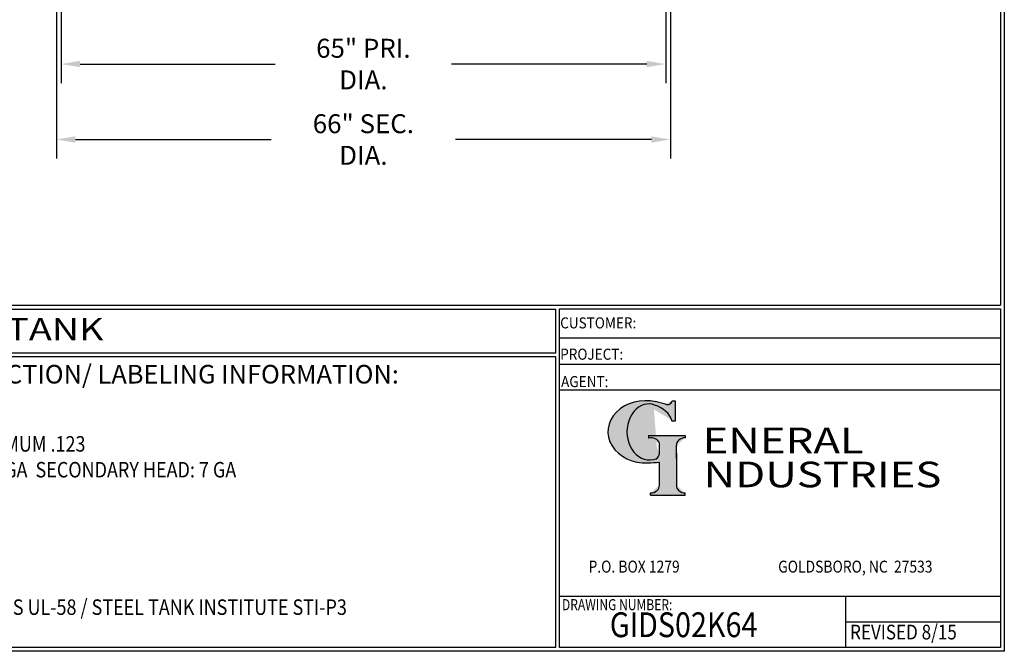
# Model space of a CAD drawing. Units: inches. Extents: x -8 to 941, y 0 to 599.
# Drawn here: x 623 to 941, y 0 to 204 of the extents above; entities that cross this region are included whole.
import ezdxf
from ezdxf.enums import TextEntityAlignment as Align

# ---------------------------------------------------------------- set-up
doc = ezdxf.new("R2010")
doc.units = ezdxf.units.IN
doc.header["$LTSCALE"] = 30
doc.header["$MEASUREMENT"] = 0
doc.layers.add('Title Block', color=9, linetype='Continuous')
doc.styles.add('BOLD2', font='arial.ttf', dxfattribs={"width": 1.25})
doc.styles.add('SMOOTH', font='ROMANS', dxfattribs={"width": 0.85})
doc.dimstyles.new('2000 64 STI-P3', dxfattribs={"dimscale": 34, "dimtxt": 0.18, "dimasz": 0.18, "dimexe": 0.18, "dimexo": 0.0625, "dimgap": 0.09, "dimtad": 0, "dimtih": 1, "dimtoh": 1, "dimdec": 4, "dimlfac": 0.333333, "dimzin": 0, "dimdsep": 46, "dimlunit": 5, "dimtxsty": 'SMOOTH', "dimcen": 0.09, "dimclrd": 1, "dimclre": 1, "dimclrt": 2, "dimadec": 0, "dimazin": 0, "dimtfac": 1, "dimtdec": 4, "dimtix": 1, "dimtofl": 0, "dimtmove": 0, "dimatfit": 3, "dimfxl": 0.18, "dimfrac": 2, "dimtolj": 1, "dimtzin": 0, "dimarcsym": 0})

# ---------------------------------------------------------------- blocks, each defined once
blk = doc.blocks.new('Name Block')
at = {"lineweight": 30}
h = blk.add_hatch(color=1, dxfattribs=at)
edge = h.paths.add_edge_path()
edge.add_ellipse((826.07, 70.79), major_axis=(0, 9.07), ratio=0.801796, start_angle=13.2015, end_angle=197.4008, ccw=False)
edge.add_ellipse((825.82, 76.36), major_axis=(4.32, 0), ratio=0.8, start_angle=63.9481, end_angle=109.0923, ccw=False)
edge.add_ellipse((824.28, 72.46), major_axis=(-9.4, 0), ratio=0.8, start_angle=-166.681, end_angle=-111.4298, ccw=False)
edge.add_line((833.43, 74.2), (834.32, 74.2))
edge.add_line((834.32, 74.2), (834.32, 80.86))
edge.add_line((834.32, 80.86), (833.34, 80.86))
edge.add_ellipse((831.64, 81.16), major_axis=(-1.57, 0.8), ratio=0.846871, start_angle=99.9782, end_angle=199.9438, ccw=False)
edge.add_line((831.24, 79.71), (828.11, 80.49))
edge.add_ellipse((824.83, 70.83), major_axis=(12.15, 0.02), ratio=0.825429, start_angle=74.2364, end_angle=273.2526)
edge.add_ellipse((825.37, 79.89), major_axis=(23.84, 0), ratio=0.8, start_angle=-89.5974, end_angle=-80.6016)
edge.add_line((829.26, 61.07), (829.26, 53.52))
edge.add_ellipse((826.35, 53.41), major_axis=(-2.91, 0), ratio=0.8, start_angle=91.4095, end_angle=182.7463, ccw=False)
edge.add_line((826.42, 51.08), (826.42, 50.38))
edge.add_line((826.42, 50.38), (837.6, 50.38))
edge.add_line((837.6, 50.38), (837.6, 51.08))
edge.add_ellipse((837.67, 53.41), major_axis=(-2.91, 0), ratio=0.8, start_angle=-2.7463, end_angle=88.5905, ccw=False)
edge.add_line((834.76, 53.52), (834.76, 63.91))
edge.add_line((834.76, 63.91), (834.76, 66.45))
edge.add_ellipse((837.67, 66.56), major_axis=(-2.91, 0), ratio=0.8, start_angle=-88.5905, end_angle=2.7463, ccw=False)
edge.add_line((837.6, 68.89), (837.6, 69.59))
edge.add_line((837.6, 69.59), (825.8, 69.59))
edge.add_line((825.8, 69.59), (825.8, 68.74))
edge.add_ellipse((826.62, 66.66), major_axis=(2.73, 0), ratio=0.8, start_angle=13.8568, end_angle=107.3503, ccw=False)
edge.add_line((829.26, 67.18), (829.26, 63.56))
edge.add_ellipse((826.45, 63.9), major_axis=(2.85, 0), ratio=0.8, start_angle=-50.8657, end_angle=-8.5481, ccw=False)
for p, q in [((797.05, 110.44), (939.31, 110.44)), ((797.05, 1.19), (797.05, 110.44)), ((797.05, 110.44), (939.13, 110.44)), ((939.31, 110.44), (939.31, 1.19)), ((797.05, 101.16), (939.31, 101.16)), ((797.05, 92.63), (939.31, 92.63)), ((797.05, 84.31), (939.31, 84.31)), ((797.05, 17.81), (939.31, 17.81)), ((889.34, 17.81), (889.34, 1.19)), ((889.34, 9.55), (939.31, 9.55)), ((939.31, 1.19), (797.05, 1.19))]:
    blk.add_line(p, q)
at = {"color": 1}
for p, q in [((831.24, 79.71), (827.88, 80.55)), ((833.34, 80.86), (834.32, 80.86)), ((834.32, 80.86), (834.32, 74.2)), ((834.32, 74.2), (833.43, 74.2)), ((825.8, 69.59), (825.8, 68.74)), ((825.8, 69.59), (837.6, 69.59)), ((829.26, 63.56), (829.26, 67.18)), ((837.6, 69.59), (837.6, 68.89)), ((834.76, 62.36), (834.76, 66.45)), ((834.76, 63.91), (834.76, 53.52)), ((829.26, 53.52), (829.26, 61.07)), ((826.42, 50.38), (826.42, 51.08)), ((837.6, 50.38), (837.6, 51.08)), ((826.42, 50.38), (837.6, 50.38))]:
    blk.add_line(p, q, dxfattribs=at)
for centre, major_axis, ratio, start_param, end_param in [((824.83, 70.83), (12.15, 0.02), 0.825429, 1.295669, 4.769158), ((826.07, 70.79), (0, 9.07), 0.801796, 0.23041, 3.445294), ((825.82, 76.36), (4.32, 0), 0.8, 1.116105, 1.904021), ((824.28, 72.46), (-9.4, 0), 0.8, -2.909132, -1.944817), ((831.64, 81.16), (-1.57, 0.8), 0.846871, 1.74495, 3.489677), ((826.62, 66.66), (2.73, 0), 0.8, 0.241848, 1.873616), ((837.67, 66.56), (-2.91, 0), 0.8, -1.546197, 0.047933), ((826.45, 63.9), (2.85, 0), 0.8, -0.887773, -0.149192), ((825.37, 79.89), (23.84, 0), 0.8, -1.56377, -1.406763), ((826.35, 53.41), (-2.91, 0), 0.8, 1.595396, 3.189525), ((837.67, 53.41), (-2.91, 0), 0.8, -0.047933, 1.546197)]:
    blk.add_ellipse(centre, major_axis=major_axis, ratio=ratio, start_param=start_param, end_param=end_param, dxfattribs=at)
at = {"color": 1, "style": 'SMOOTH'}
for s, height, width, p in [('CUSTOMER:', 3.562, 0.9, (797.28, 104.18)), ('PROJECT:', 3.562, 0.9, (797.28, 94.08)), ('AGENT:', 3.562, 0.9, (797.57, 85.23)), ('DRAWING NUMBER:', 3.5625, 0.8, (797.85, 13.27))]:
    blk.add_text(s, height=height, dxfattribs=dict(at, width=width)).set_placement(p)
at = {"color": 1, "lineweight": 30, "style": 'BOLD2', "width": 1.25}
for s, p in [('ENERAL', (869.18, 61.3)), ('NDUSTRIES', (881.86, 50.34))]:
    blk.add_text(s, height=8.269, dxfattribs=at).set_placement(p, align=Align.BOTTOM_CENTER)
at = {"color": 1, "lineweight": 20, "style": 'SMOOTH', "width": 0.85}
for s, p in [('P.O. BOX 1279', (806.41, 25.39)), ('GOLDSBORO, NC  27533', (867.58, 25.39))]:
    blk.add_text(s, height=3.8588, dxfattribs=at).set_placement(p)
blk = doc.blocks.new('Standard Name Block')
at = {"color": 2, "style": 'SMOOTH', "width": 0.85}
blk.add_attdef('GI', text='', height=8, dxfattribs=at).set_placement((837.09, 8.57), align=Align.MIDDLE_CENTER)
blk.add_attdef('REVISEDDATE', (890.77, 3.83), '', height=4.75, dxfattribs=at)
blk = doc.blocks.new('*D26')
at = {"color": 1, "lineweight": -2, "transparency": 16777216}
for p, q in [((636.31, 304.93), (636.31, 183.34)), ((831.31, 304.93), (831.31, 183.34)), ((642.43, 189.46), (705.36, 189.46)), ((825.19, 189.46), (762.26, 189.46))]:
    blk.add_line(p, q, dxfattribs=at)
at = {"color": 1, "transparency": 16777216}
for points in [[(642.43, 190.48), (642.43, 188.44), (636.31, 189.46)], [(825.19, 190.48), (825.19, 188.44), (831.31, 189.46)]]:
    blk.add_solid(points, dxfattribs=at)
at = {"layer": 'Defpoints', "color": 0, "transparency": 16777216}
for p in [(636.31, 307.06), (831.31, 307.06), (636.31, 189.46)]:
    blk.add_point(p, dxfattribs=at)
at = {"color": 2, "transparency": 16777216, "insert": (733.81, 189.46), "char_height": 6.12, "attachment_point": 5, "style": 'SMOOTH'}
blk.add_mtext('\\A1;65" PRI. DIA.', dxfattribs=at)
blk = doc.blocks.new('*D27')
at = {"color": 1, "lineweight": -2, "transparency": 16777216}
for p, q in [((634.81, 304.93), (634.81, 159)), ((832.81, 304.93), (832.81, 159)), ((640.93, 165.12), (704.12, 165.12)), ((826.69, 165.12), (763.5, 165.12))]:
    blk.add_line(p, q, dxfattribs=at)
at = {"color": 1, "transparency": 16777216}
for points in [[(640.93, 166.14), (640.93, 164.1), (634.81, 165.12)], [(826.69, 166.14), (826.69, 164.1), (832.81, 165.12)]]:
    blk.add_solid(points, dxfattribs=at)
at = {"layer": 'Defpoints', "color": 0, "transparency": 16777216}
for p in [(634.81, 307.06), (832.81, 307.06), (634.81, 165.12)]:
    blk.add_point(p, dxfattribs=at)
at = {"color": 2, "transparency": 16777216, "insert": (733.81, 165.12), "char_height": 6.12, "attachment_point": 5, "style": 'SMOOTH'}
blk.add_mtext('\\A1;66" SEC. DIA.', dxfattribs=at)

msp = doc.modelspace()

# ---------------------------------------------------------------- linework, layer by layer
at = {"layer": 'Title Block', "color": 9}
for p, q in [((939.3125, 597.31282), (939.3125, 111.62532)), ((940.5, 598.50032), (940.5, 0)), ((1.1875, 111.62532), (939.3125, 111.62532)), ((217.63183, 110.43782), (795.86172, 110.43782)), ((795.86172, 96.1875), (795.86172, 110.43782)), ((795.86172, 96.1875), (217.63183, 96.1875)), ((795.86172, 95), (476.88489, 95)), ((795.86172, 1.1875), (795.86172, 95)), ((940.5, 0), (0, 0)), ((795.86172, 1.1875), (476.88489, 1.1875))]:
    msp.add_line(p, q, dxfattribs=at)

# ---------------------------------------------------------------- block references
msp.add_blockref('Standard Name Block', (0, 0)).add_auto_attribs({'GI': 'GIDS02K64', 'REVISEDDATE': 'REVISED 8/15'})
at = {"layer": 'Title Block'}
msp.add_blockref('Name Block', (0, 0), dxfattribs=at)

# ---------------------------------------------------------------- texts
at = {"layer": 'Title Block', "color": 2}
for s, height, style, width, p in [('2,000 GALLON STI-P3 D/W UNDER GROUND TANK', 7.125, 'BOLD2', 1.25, (372.92367, 100.36553)), ('MATERIAL THICKNESS:  PRIMARY TANK: ROARK MINIMUM .123', 5, 'SMOOTH', 0.85, (478.26714, 64.42336)), ('SECONDARY SHELL: 10 GA  SECONDARY HEAD: 7 GA', 5, 'SMOOTH', 0.85, (555.29661, 56.09003)), ('LABELING/MARKING: UNDERWRITERS LABORATORIES UL-58 / STEEL TANK INSTITUTE STI-P3', 5, 'SMOOTH', 0.85, (479.28463, 11.75053))]:
    msp.add_text(s, height=height, dxfattribs=dict(at, style=style, width=width)).set_placement(p)
at = {"layer": 'Title Block', "color": 1, "insert": (641.14974, 89.40011), "char_height": 6, "width": 249.4277778, "attachment_point": 5, "style": 'SMOOTH'}
msp.add_mtext('\\pt79.8,171;MATERIAL /CONSTRUCTION/ LABELING INFORMATION:', dxfattribs=at)

# ---------------------------------------------------------------- dimensions: what is measured, and where the dimension line sits
for base, p1, p2, text, picture, middle in [((634.81148, 165.1209), (832.81148, 307.05993), (634.81148, 307.05993), '<> SEC. DIA.', '*D27', (733.81148, 165.1209)), ((636.31148, 189.46325), (831.31148, 307.05993), (636.31148, 307.05993), '<> PRI. DIA.', '*D26', (733.81148, 189.46325))]:
    dim = msp.add_linear_dim(base=base, p1=p1, p2=p2, text=text, dimstyle='2000 64 STI-P3', override={"dimpost": '"', "dimarcsym": 1})
    dim.commit()
    dim.dimension.update_dxf_attribs({"geometry": picture, "text_midpoint": middle})

doc.saveas('drawing.dxf')
